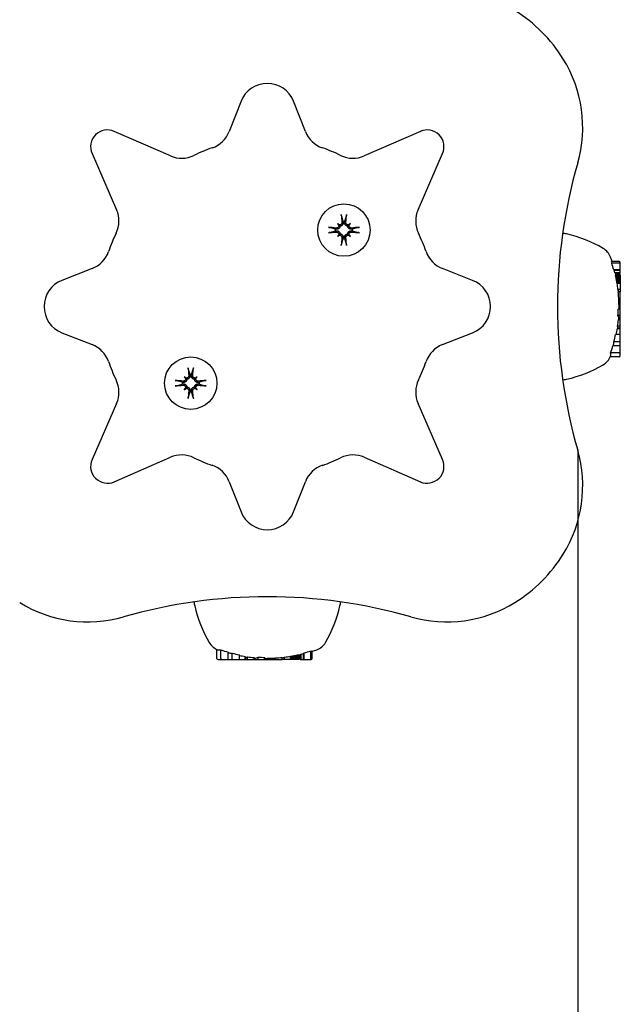
# Model space of a CAD drawing. Extents: x 42241 to 48373, y -11803 to -5681.
# Drawn here: x 46829 to 46936, y -9605 to -9431 of the extents above; entities that cross this region are included whole.
import ezdxf

# ---------------------------------------------------------------- set-up
doc = ezdxf.new("R2010")
doc.units = 0
doc.header["$LTSCALE"] = 30
doc.header["$MEASUREMENT"] = 0
doc.layers.get('0').update_dxf_attribs({"linetype": 'CONTINUOUS'})
doc.layers.add('KÓTY', color=150, linetype='CONTINUOUS')

# ---------------------------------------------------------------- blocks, each defined once
blk = doc.blocks.new('A$C67D94930')
for p, q in [((2357.99, 99.09), (2355.9, 93.73)), ((2369.4, 93.73), (2367.31, 99.09)), ((2345.45, 89.4), (2335.49, 93.76)), ((2389.81, 93.76), (2379.85, 89.4)), ((2331.54, 89.81), (2335.9, 79.85)), ((2389.4, 79.85), (2393.76, 89.81)), ((2375.8, 78.74), (2376.08, 77.77)), ((2376.4, 77.77), (2376.69, 78.74)), ((2375.09, 77.4), (2375.29, 77.2)), ((2375.29, 77.2), (2375.57, 76.92)), ((2376.08, 77.77), (2376.11, 77.62)), ((2376.38, 77.62), (2376.4, 77.77)), ((2377.2, 77.2), (2376.92, 76.92)), ((2377.4, 77.4), (2377.2, 77.2)), ((2374.71, 76.4), (2373.74, 76.69)), ((2373.74, 75.8), (2374.71, 76.08)), ((2374.87, 76.38), (2374.71, 76.4)), ((2374.71, 76.08), (2374.87, 76.11)), ((2375.09, 75.09), (2375.29, 75.29)), ((2375.29, 75.29), (2375.57, 75.57)), ((2377.2, 75.29), (2376.92, 75.57)), ((2377.4, 75.09), (2377.2, 75.29)), ((2377.77, 76.4), (2377.62, 76.38)), ((2377.62, 76.11), (2377.77, 76.08)), ((2378.74, 76.69), (2377.77, 76.4)), ((2377.77, 76.08), (2378.74, 75.8)), ((2376.08, 74.71), (2375.8, 73.74)), ((2376.11, 74.87), (2376.08, 74.71)), ((2376.4, 74.71), (2376.38, 74.87)), ((2376.69, 73.74), (2376.4, 74.71)), ((2425.1, 70.64), (2423.77, 70.64)), ((2425.1, 70.37), (2423.79, 70.37)), ((2425.3, 70.16), (2425.3, 70.43)), ((2425.3, 69.2), (2425.3, 70.16)), ((2331.57, 69.4), (2326.21, 67.31)), ((2399.09, 67.31), (2393.73, 69.4)), ((2425.3, 69.2), (2424.14, 69.2)), ((2425.3, 69.05), (2424.24, 69.05)), ((2425.3, 68.66), (2424.34, 68.66)), ((2425.3, 68.5), (2424.43, 68.5)), ((2425.3, 68.31), (2424.46, 68.31)), ((2425.3, 68.29), (2424.46, 68.29)), ((2425.3, 68.22), (2424.47, 68.22)), ((2425.3, 69.05), (2425.3, 69.2)), ((2425.3, 68.66), (2425.3, 69.05)), ((2425.3, 68.5), (2425.3, 68.66)), ((2425.3, 68.31), (2425.3, 68.29)), ((2425.3, 68.29), (2425.3, 68.22)), ((2425.3, 68.22), (2425.3, 68.1)), ((2425.3, 68.1), (2424.48, 68.1)), ((2425.3, 67.95), (2424.51, 67.95)), ((2425.3, 67.76), (2424.55, 67.76)), ((2425.3, 67.53), (2424.59, 67.53)), ((2425.3, 67.37), (2424.62, 67.37)), ((2425.3, 67.23), (2424.65, 67.23)), ((2425.3, 67.08), (2424.68, 67.08)), ((2425.3, 66.95), (2424.71, 66.95)), ((2425.3, 66.82), (2424.74, 66.82)), ((2425.3, 66.76), (2424.74, 66.76)), ((2425.3, 68.1), (2425.3, 67.95)), ((2425.3, 67.95), (2425.3, 67.76)), ((2425.3, 67.76), (2425.3, 67.53)), ((2425.3, 67.53), (2425.3, 67.37)), ((2425.3, 67.37), (2425.3, 67.23)), ((2425.3, 67.23), (2425.3, 67.08)), ((2425.3, 67.08), (2425.3, 66.95)), ((2425.3, 66.95), (2425.3, 66.82)), ((2425.3, 66.82), (2425.3, 66.76)), ((2425.3, 66.76), (2425.3, 65.71)), ((2425.3, 65.71), (2424.89, 65.71)), ((2425.3, 65.28), (2424.94, 65.28)), ((2425.3, 65.71), (2425.3, 65.28)), ((2425.3, 64.13), (2425.3, 65.28)), ((2425.3, 64.13), (2425.03, 64.13)), ((2425.3, 64.07), (2425.05, 64.07)), ((2425.3, 63.98), (2425.05, 63.98)), ((2425.3, 63.88), (2425.05, 63.88)), ((2425.3, 63.77), (2425.05, 63.77)), ((2425.3, 63.66), (2425.05, 63.66)), ((2425.3, 63.53), (2425.05, 63.53)), ((2425.3, 63.39), (2425.06, 63.39)), ((2425.3, 63.03), (2425.07, 63.03)), ((2425.3, 64.07), (2425.3, 64.13)), ((2425.3, 63.98), (2425.3, 64.07)), ((2425.3, 63.88), (2425.3, 63.98)), ((2425.3, 63.77), (2425.3, 63.88)), ((2425.3, 63.66), (2425.3, 63.77)), ((2425.3, 63.53), (2425.3, 63.66)), ((2425.3, 63.39), (2425.3, 63.53)), ((2425.3, 63.03), (2425.3, 63.39)), ((2425.3, 62.71), (2425.3, 63.03)), ((2425.3, 62.21), (2424.92, 62.21)), ((2425.3, 62.71), (2425.09, 62.71)), ((2425.3, 62.43), (2425.1, 62.43)), ((2425.3, 62.26), (2425.12, 62.26)), ((2425.3, 62.43), (2425.3, 62.71)), ((2425.3, 62.26), (2425.3, 62.43)), ((2425.3, 62.21), (2425.3, 62.26)), ((2425.3, 61.05), (2425.3, 62.21)), ((2425.3, 61.05), (2424.88, 61.05)), ((2425.3, 60.32), (2424.97, 60.32)), ((2425.3, 60.32), (2425.3, 61.05)), ((2425.3, 59.16), (2425.3, 60.32)), ((2326.21, 57.99), (2331.57, 55.9)), ((2393.73, 55.9), (2399.09, 57.99)), ((2425.3, 57.71), (2424.48, 57.71)), ((2425.3, 58.71), (2424.76, 58.71)), ((2425.3, 59.16), (2424.83, 59.16)), ((2425.3, 58.79), (2424.85, 58.79)), ((2425.3, 58.75), (2424.85, 58.75)), ((2425.3, 58.84), (2424.86, 58.84)), ((2425.3, 58.82), (2424.86, 58.82)), ((2425.3, 58.84), (2425.3, 59.16)), ((2425.3, 58.82), (2425.3, 58.84)), ((2425.3, 58.79), (2425.3, 58.82)), ((2425.3, 58.75), (2425.3, 58.79)), ((2425.3, 58.71), (2425.3, 58.75)), ((2425.3, 57.71), (2425.3, 58.71)), ((2425.3, 56.41), (2425.3, 57.71)), ((2425.3, 56.41), (2424.18, 56.41)), ((2425.3, 55.7), (2425.3, 56.41)), ((2425.1, 54.43), (2423.58, 54.43)), ((2425.3, 55.7), (2423.99, 55.7)), ((2425.3, 54.63), (2425.3, 55.7)), ((2425.3, 53.91), (2425.3, 54.63)), ((2425.1, 53.71), (2423.51, 53.71)), ((2348.61, 51.56), (2348.9, 50.59)), ((2349.22, 50.59), (2349.5, 51.56)), ((2347.53, 49.22), (2346.56, 49.5)), ((2347.68, 49.19), (2347.53, 49.22)), ((2347.9, 50.21), (2348.1, 50.01)), ((2348.1, 50.01), (2348.38, 49.73)), ((2348.9, 50.59), (2348.92, 50.43)), ((2349.19, 50.43), (2349.22, 50.59)), ((2350.01, 50.01), (2349.73, 49.73)), ((2350.21, 50.21), (2350.01, 50.01)), ((2350.59, 49.22), (2350.43, 49.19)), ((2351.56, 49.5), (2350.59, 49.22)), ((2346.56, 48.61), (2347.53, 48.9)), ((2347.53, 48.9), (2347.68, 48.92)), ((2347.9, 47.9), (2348.1, 48.1)), ((2348.1, 48.1), (2348.38, 48.38)), ((2348.9, 47.53), (2348.61, 46.56)), ((2348.92, 47.68), (2348.9, 47.53)), ((2349.22, 47.53), (2349.19, 47.68)), ((2349.5, 46.56), (2349.22, 47.53)), ((2350.01, 48.1), (2349.73, 48.38)), ((2350.21, 47.9), (2350.01, 48.1)), ((2350.43, 48.92), (2350.59, 48.9)), ((2350.59, 48.9), (2351.56, 48.61)), ((2335.9, 45.45), (2331.54, 35.49)), ((2393.76, 35.49), (2389.4, 45.45)), ((2335.49, 31.54), (2345.45, 35.9)), ((2379.85, 35.9), (2389.81, 31.54)), ((2355.9, 31.57), (2357.99, 26.21)), ((2367.31, 26.21), (2369.4, 31.57)), ((2353.71, 0.2), (2353.71, 1.79)), ((2354.43, 0.2), (2354.43, 1.72)), ((2355.7, 0), (2355.7, 1.31)), ((2356.41, 0), (2356.41, 1.12)), ((2357.71, 0), (2357.71, 0.82)), ((2358.71, 0), (2358.71, 0.54)), ((2358.75, 0), (2358.75, 0.45)), ((2358.79, 0), (2358.79, 0.45)), ((2358.82, 0), (2358.82, 0.44)), ((2358.84, 0), (2358.84, 0.44)), ((2359.16, 0), (2359.16, 0.47)), ((2360.32, 0), (2360.32, 0.33)), ((2361.05, 0), (2361.05, 0.42)), ((2362.21, 0), (2362.21, 0.38)), ((2362.26, 0), (2362.26, 0.18)), ((2362.43, 0), (2362.43, 0.2)), ((2362.71, 0), (2362.71, 0.21)), ((2363.03, 0), (2363.03, 0.23)), ((2363.39, 0), (2363.39, 0.24)), ((2363.53, 0), (2363.53, 0.25)), ((2363.66, 0), (2363.66, 0.25)), ((2363.77, 0), (2363.77, 0.25)), ((2363.88, 0), (2363.88, 0.25)), ((2363.98, 0), (2363.98, 0.25)), ((2364.07, 0), (2364.07, 0.25)), ((2364.13, 0), (2364.13, 0.27)), ((2365.28, 0), (2365.28, 0.36)), ((2365.71, 0), (2365.71, 0.41)), ((2366.76, 0), (2366.76, 0.56)), ((2366.82, 0), (2366.82, 0.56)), ((2366.95, 0), (2366.95, 0.59)), ((2367.08, 0), (2367.08, 0.62)), ((2367.23, 0), (2367.23, 0.65)), ((2367.37, 0), (2367.37, 0.68)), ((2367.53, 0), (2367.53, 0.71)), ((2367.76, 0), (2367.76, 0.75)), ((2367.95, 0), (2367.95, 0.79)), ((2368.1, 0), (2368.1, 0.82)), ((2368.22, 0), (2368.22, 0.83)), ((2368.29, 0), (2368.29, 0.84)), ((2368.31, 0), (2368.31, 0.84)), ((2368.5, 0), (2368.5, 0.87)), ((2368.66, 0), (2368.66, 0.96)), ((2369.05, 0), (2369.05, 1.06)), ((2369.2, 0), (2369.2, 1.16)), ((2370.37, 0.2), (2370.37, 1.51)), ((2370.64, 0.2), (2370.64, 1.53)), ((2353.91, 0), (2354.63, 0)), ((2354.63, 0), (2355.7, 0)), ((2355.7, 0), (2356.41, 0)), ((2356.41, 0), (2357.71, 0)), ((2357.71, 0), (2358.71, 0)), ((2358.71, 0), (2358.75, 0)), ((2358.75, 0), (2358.79, 0)), ((2358.79, 0), (2358.82, 0)), ((2358.82, 0), (2358.84, 0)), ((2358.84, 0), (2359.16, 0)), ((2359.16, 0), (2360.32, 0)), ((2360.32, 0), (2361.05, 0)), ((2361.05, 0), (2362.21, 0)), ((2362.21, 0), (2362.26, 0)), ((2362.26, 0), (2362.43, 0)), ((2362.43, 0), (2362.71, 0)), ((2362.71, 0), (2363.03, 0)), ((2363.03, 0), (2363.39, 0)), ((2363.39, 0), (2363.53, 0)), ((2363.53, 0), (2363.66, 0)), ((2363.66, 0), (2363.77, 0)), ((2363.77, 0), (2363.88, 0)), ((2363.88, 0), (2363.98, 0)), ((2363.98, 0), (2364.07, 0)), ((2364.07, 0), (2364.13, 0)), ((2364.13, 0), (2365.28, 0)), ((2365.71, 0), (2365.28, 0)), ((2366.76, 0), (2365.71, 0)), ((2366.82, 0), (2366.76, 0)), ((2366.95, 0), (2366.82, 0)), ((2367.08, 0), (2366.95, 0)), ((2367.23, 0), (2367.08, 0)), ((2367.37, 0), (2367.23, 0)), ((2367.53, 0), (2367.37, 0)), ((2367.76, 0), (2367.53, 0)), ((2367.95, 0), (2367.76, 0)), ((2368.1, 0), (2367.95, 0)), ((2368.22, 0), (2368.1, 0)), ((2368.29, 0), (2368.22, 0)), ((2368.31, 0), (2368.29, 0)), ((2368.5, 0), (2368.66, 0)), ((2368.66, 0), (2369.05, 0)), ((2369.05, 0), (2369.2, 0)), ((2369.2, 0), (2370.16, 0)), ((2370.16, 0), (2370.43, 0))]:
    blk.add_line(p, q)
at = {"flags": 128}
for points in [[(2375.8, 78.74), (2375.8, 78.75), (2375.8, 78.76), (2375.8, 78.76), (2375.79, 78.77), (2375.79, 78.78), (2375.79, 78.79), (2375.79, 78.79), (2375.79, 78.8), (2375.79, 78.81), (2375.78, 78.82), (2375.78, 78.83), (2375.78, 78.85), (2375.78, 78.86), (2375.78, 78.87), (2375.78, 78.88), (2375.78, 78.89), (2375.77, 78.9), (2375.77, 78.92), (2375.77, 78.93), (2375.77, 78.94), (2375.77, 78.95), (2375.77, 78.96), (2375.77, 78.97), (2375.77, 78.99)], [(2376.72, 78.99), (2376.72, 78.97), (2376.72, 78.96), (2376.72, 78.95), (2376.72, 78.94), (2376.71, 78.93), (2376.71, 78.92), (2376.71, 78.9), (2376.71, 78.89), (2376.71, 78.88), (2376.71, 78.87), (2376.71, 78.86), (2376.7, 78.85), (2376.7, 78.83), (2376.7, 78.82), (2376.7, 78.81), (2376.7, 78.8), (2376.7, 78.79), (2376.69, 78.79), (2376.69, 78.78), (2376.69, 78.77), (2376.69, 78.76), (2376.69, 78.76), (2376.69, 78.75), (2376.69, 78.74)], [(2375.57, 76.92), (2375.56, 76.88), (2375.55, 76.83), (2375.54, 76.79), (2375.53, 76.75), (2375.51, 76.71), (2375.49, 76.67), (2375.47, 76.64), (2375.44, 76.6), (2375.41, 76.57), (2375.38, 76.54), (2375.35, 76.51), (2375.32, 76.49), (2375.28, 76.46), (2375.25, 76.44), (2375.21, 76.43), (2375.18, 76.41), (2375.14, 76.4), (2375.1, 76.39), (2375.06, 76.38), (2375.02, 76.38), (2374.98, 76.37), (2374.94, 76.37), (2374.9, 76.38), (2374.87, 76.38)], [(2375.33, 77.07), (2375.33, 77.04), (2375.33, 77.01), (2375.33, 76.98), (2375.33, 76.95), (2375.32, 76.92), (2375.32, 76.89), (2375.31, 76.86), (2375.29, 76.83), (2375.28, 76.8), (2375.26, 76.78), (2375.24, 76.75), (2375.22, 76.73), (2375.2, 76.71), (2375.18, 76.69), (2375.16, 76.67), (2375.13, 76.65), (2375.1, 76.64), (2375.07, 76.62), (2375.04, 76.61), (2375.01, 76.61), (2374.98, 76.6), (2374.95, 76.6), (2374.92, 76.6), (2374.89, 76.6)], [(2375.89, 77.6), (2375.89, 77.57), (2375.89, 77.54), (2375.88, 77.5), (2375.88, 77.47), (2375.87, 77.44), (2375.86, 77.41), (2375.85, 77.38), (2375.83, 77.36), (2375.82, 77.33), (2375.8, 77.31), (2375.78, 77.28), (2375.76, 77.26), (2375.74, 77.24), (2375.71, 77.22), (2375.68, 77.21), (2375.65, 77.19), (2375.63, 77.18), (2375.6, 77.17), (2375.57, 77.16), (2375.54, 77.16), (2375.51, 77.15), (2375.48, 77.15), (2375.44, 77.16), (2375.41, 77.16)], [(2376.11, 77.62), (2376.11, 77.58), (2376.11, 77.54), (2376.11, 77.51), (2376.11, 77.47), (2376.1, 77.43), (2376.1, 77.39), (2376.09, 77.35), (2376.07, 77.31), (2376.06, 77.27), (2376.04, 77.24), (2376.02, 77.2), (2376, 77.17), (2375.98, 77.14), (2375.95, 77.1), (2375.92, 77.07), (2375.88, 77.04), (2375.85, 77.02), (2375.81, 77), (2375.78, 76.98), (2375.74, 76.96), (2375.7, 76.94), (2375.65, 76.93), (2375.61, 76.92), (2375.57, 76.92)], [(2376.92, 76.92), (2376.88, 76.92), (2376.83, 76.93), (2376.79, 76.94), (2376.75, 76.96), (2376.71, 76.98), (2376.67, 77), (2376.64, 77.02), (2376.6, 77.04), (2376.57, 77.07), (2376.54, 77.1), (2376.51, 77.14), (2376.49, 77.17), (2376.46, 77.2), (2376.44, 77.24), (2376.43, 77.27), (2376.41, 77.31), (2376.4, 77.35), (2376.39, 77.39), (2376.38, 77.43), (2376.38, 77.47), (2376.37, 77.51), (2376.37, 77.54), (2376.38, 77.58), (2376.38, 77.62)], [(2377.07, 77.16), (2377.04, 77.16), (2377.01, 77.15), (2376.98, 77.15), (2376.95, 77.16), (2376.92, 77.16), (2376.89, 77.17), (2376.86, 77.18), (2376.83, 77.19), (2376.8, 77.21), (2376.78, 77.22), (2376.75, 77.24), (2376.73, 77.26), (2376.71, 77.28), (2376.69, 77.31), (2376.67, 77.33), (2376.65, 77.36), (2376.64, 77.39), (2376.62, 77.41), (2376.61, 77.44), (2376.61, 77.47), (2376.6, 77.51), (2376.6, 77.54), (2376.6, 77.57), (2376.6, 77.6)], [(2377.62, 76.38), (2377.58, 76.38), (2377.54, 76.37), (2377.51, 76.37), (2377.47, 76.38), (2377.43, 76.38), (2377.39, 76.39), (2377.35, 76.4), (2377.31, 76.41), (2377.27, 76.43), (2377.24, 76.44), (2377.2, 76.46), (2377.17, 76.49), (2377.14, 76.51), (2377.1, 76.54), (2377.07, 76.57), (2377.04, 76.6), (2377.02, 76.64), (2377, 76.67), (2376.98, 76.71), (2376.96, 76.75), (2376.94, 76.79), (2376.93, 76.83), (2376.92, 76.88), (2376.92, 76.92)], [(2377.6, 76.6), (2377.57, 76.6), (2377.54, 76.6), (2377.5, 76.6), (2377.47, 76.61), (2377.44, 76.61), (2377.41, 76.62), (2377.38, 76.64), (2377.36, 76.65), (2377.33, 76.67), (2377.31, 76.69), (2377.28, 76.71), (2377.26, 76.73), (2377.24, 76.75), (2377.22, 76.78), (2377.21, 76.8), (2377.19, 76.83), (2377.18, 76.86), (2377.17, 76.89), (2377.16, 76.92), (2377.16, 76.95), (2377.15, 76.98), (2377.15, 77.01), (2377.16, 77.04), (2377.16, 77.07)], [(2373.5, 76.72), (2373.51, 76.72), (2373.52, 76.72), (2373.54, 76.72), (2373.55, 76.72), (2373.56, 76.71), (2373.57, 76.71), (2373.58, 76.71), (2373.6, 76.71), (2373.61, 76.71), (2373.62, 76.71), (2373.63, 76.71), (2373.64, 76.7), (2373.65, 76.7), (2373.66, 76.7), (2373.67, 76.7), (2373.68, 76.7), (2373.69, 76.7), (2373.7, 76.69), (2373.71, 76.69), (2373.72, 76.69), (2373.72, 76.69), (2373.73, 76.69), (2373.74, 76.69), (2373.74, 76.69)], [(2373.74, 75.8), (2373.74, 75.8), (2373.73, 75.8), (2373.72, 75.8), (2373.72, 75.79), (2373.71, 75.79), (2373.7, 75.79), (2373.69, 75.79), (2373.68, 75.79), (2373.67, 75.79), (2373.66, 75.78), (2373.65, 75.78), (2373.64, 75.78), (2373.63, 75.78), (2373.62, 75.78), (2373.61, 75.78), (2373.6, 75.78), (2373.58, 75.77), (2373.57, 75.77), (2373.56, 75.77), (2373.55, 75.77), (2373.54, 75.77), (2373.52, 75.77), (2373.51, 75.77), (2373.5, 75.77)], [(2374.87, 76.11), (2374.9, 76.11), (2374.94, 76.11), (2374.98, 76.11), (2375.02, 76.11), (2375.06, 76.1), (2375.1, 76.1), (2375.14, 76.09), (2375.18, 76.07), (2375.21, 76.06), (2375.25, 76.04), (2375.28, 76.02), (2375.32, 76), (2375.35, 75.98), (2375.38, 75.95), (2375.41, 75.92), (2375.44, 75.88), (2375.47, 75.85), (2375.49, 75.81), (2375.51, 75.78), (2375.53, 75.74), (2375.54, 75.7), (2375.55, 75.65), (2375.56, 75.61), (2375.57, 75.57)], [(2374.89, 75.89), (2374.92, 75.89), (2374.95, 75.89), (2374.98, 75.88), (2375.01, 75.88), (2375.04, 75.87), (2375.07, 75.86), (2375.1, 75.85), (2375.13, 75.83), (2375.16, 75.82), (2375.18, 75.8), (2375.2, 75.78), (2375.22, 75.76), (2375.24, 75.74), (2375.26, 75.71), (2375.28, 75.68), (2375.29, 75.65), (2375.31, 75.63), (2375.32, 75.6), (2375.32, 75.57), (2375.33, 75.54), (2375.33, 75.51), (2375.33, 75.48), (2375.33, 75.44), (2375.33, 75.41)], [(2375.41, 75.33), (2375.44, 75.33), (2375.47, 75.33), (2375.5, 75.33), (2375.53, 75.33), (2375.57, 75.32), (2375.6, 75.32), (2375.63, 75.31), (2375.66, 75.29), (2375.68, 75.28), (2375.71, 75.26), (2375.74, 75.24), (2375.76, 75.22), (2375.78, 75.2), (2375.8, 75.18), (2375.82, 75.16), (2375.83, 75.13), (2375.85, 75.1), (2375.86, 75.07), (2375.87, 75.04), (2375.88, 75.01), (2375.88, 74.98), (2375.89, 74.95), (2375.89, 74.92), (2375.89, 74.89)], [(2375.57, 75.57), (2375.61, 75.56), (2375.65, 75.55), (2375.7, 75.54), (2375.74, 75.53), (2375.78, 75.51), (2375.81, 75.49), (2375.85, 75.47), (2375.88, 75.44), (2375.92, 75.41), (2375.95, 75.38), (2375.98, 75.35), (2376, 75.32), (2376.02, 75.28), (2376.04, 75.25), (2376.06, 75.21), (2376.07, 75.18), (2376.09, 75.14), (2376.1, 75.1), (2376.1, 75.06), (2376.11, 75.02), (2376.11, 74.98), (2376.11, 74.94), (2376.11, 74.9), (2376.11, 74.87)], [(2376.38, 74.87), (2376.38, 74.9), (2376.37, 74.94), (2376.37, 74.98), (2376.38, 75.02), (2376.38, 75.06), (2376.39, 75.1), (2376.4, 75.14), (2376.41, 75.18), (2376.43, 75.21), (2376.44, 75.25), (2376.46, 75.28), (2376.49, 75.32), (2376.51, 75.35), (2376.54, 75.38), (2376.57, 75.41), (2376.6, 75.44), (2376.64, 75.47), (2376.67, 75.49), (2376.71, 75.51), (2376.75, 75.53), (2376.79, 75.54), (2376.83, 75.55), (2376.88, 75.56), (2376.92, 75.57)], [(2376.6, 74.89), (2376.6, 74.92), (2376.6, 74.95), (2376.6, 74.98), (2376.61, 75.01), (2376.61, 75.04), (2376.62, 75.07), (2376.64, 75.1), (2376.65, 75.13), (2376.67, 75.16), (2376.69, 75.18), (2376.71, 75.2), (2376.73, 75.22), (2376.75, 75.24), (2376.78, 75.26), (2376.8, 75.28), (2376.83, 75.29), (2376.86, 75.31), (2376.89, 75.32), (2376.92, 75.32), (2376.95, 75.33), (2376.98, 75.33), (2377.01, 75.33), (2377.04, 75.33), (2377.07, 75.33)], [(2376.92, 75.57), (2376.92, 75.61), (2376.93, 75.65), (2376.94, 75.7), (2376.96, 75.74), (2376.98, 75.78), (2377, 75.81), (2377.02, 75.85), (2377.04, 75.88), (2377.07, 75.92), (2377.1, 75.95), (2377.14, 75.98), (2377.17, 76), (2377.2, 76.02), (2377.24, 76.04), (2377.27, 76.06), (2377.31, 76.07), (2377.35, 76.09), (2377.39, 76.1), (2377.43, 76.1), (2377.47, 76.11), (2377.51, 76.11), (2377.54, 76.11), (2377.58, 76.11), (2377.62, 76.11)], [(2377.16, 75.41), (2377.16, 75.44), (2377.15, 75.47), (2377.15, 75.5), (2377.16, 75.53), (2377.16, 75.57), (2377.17, 75.6), (2377.18, 75.63), (2377.19, 75.66), (2377.21, 75.68), (2377.22, 75.71), (2377.24, 75.74), (2377.26, 75.76), (2377.28, 75.78), (2377.31, 75.8), (2377.33, 75.82), (2377.36, 75.83), (2377.39, 75.85), (2377.41, 75.86), (2377.44, 75.87), (2377.47, 75.88), (2377.51, 75.88), (2377.54, 75.89), (2377.57, 75.89), (2377.6, 75.89)], [(2378.74, 76.69), (2378.75, 76.69), (2378.76, 76.69), (2378.76, 76.69), (2378.77, 76.69), (2378.78, 76.69), (2378.79, 76.69), (2378.79, 76.7), (2378.8, 76.7), (2378.81, 76.7), (2378.82, 76.7), (2378.84, 76.7), (2378.85, 76.7), (2378.86, 76.71), (2378.87, 76.71), (2378.88, 76.71), (2378.89, 76.71), (2378.9, 76.71), (2378.92, 76.71), (2378.93, 76.71), (2378.94, 76.72), (2378.95, 76.72), (2378.96, 76.72), (2378.97, 76.72), (2378.99, 76.72)], [(2378.99, 75.77), (2378.97, 75.77), (2378.96, 75.77), (2378.95, 75.77), (2378.94, 75.77), (2378.93, 75.77), (2378.92, 75.77), (2378.9, 75.77), (2378.89, 75.78), (2378.88, 75.78), (2378.87, 75.78), (2378.86, 75.78), (2378.85, 75.78), (2378.84, 75.78), (2378.82, 75.78), (2378.81, 75.79), (2378.8, 75.79), (2378.79, 75.79), (2378.79, 75.79), (2378.78, 75.79), (2378.77, 75.79), (2378.76, 75.8), (2378.76, 75.8), (2378.75, 75.8), (2378.74, 75.8)], [(2375.77, 73.5), (2375.77, 73.51), (2375.77, 73.52), (2375.77, 73.54), (2375.77, 73.55), (2375.77, 73.56), (2375.77, 73.57), (2375.77, 73.58), (2375.78, 73.6), (2375.78, 73.61), (2375.78, 73.62), (2375.78, 73.63), (2375.78, 73.64), (2375.78, 73.65), (2375.78, 73.66), (2375.79, 73.67), (2375.79, 73.68), (2375.79, 73.69), (2375.79, 73.7), (2375.79, 73.71), (2375.79, 73.72), (2375.8, 73.72), (2375.8, 73.73), (2375.8, 73.74), (2375.8, 73.74)], [(2376.69, 73.74), (2376.69, 73.74), (2376.69, 73.73), (2376.69, 73.72), (2376.69, 73.72), (2376.69, 73.71), (2376.69, 73.7), (2376.7, 73.69), (2376.7, 73.68), (2376.7, 73.67), (2376.7, 73.66), (2376.7, 73.65), (2376.7, 73.64), (2376.71, 73.63), (2376.71, 73.62), (2376.71, 73.61), (2376.71, 73.6), (2376.71, 73.58), (2376.71, 73.57), (2376.71, 73.56), (2376.72, 73.55), (2376.72, 73.54), (2376.72, 73.52), (2376.72, 73.51), (2376.72, 73.5)], [(2423.55, 53.82), (2423.55, 53.82), (2423.55, 53.83), (2423.55, 53.83), (2423.56, 53.83), (2423.56, 53.83), (2423.56, 53.83), (2423.56, 53.84), (2423.56, 53.84), (2423.56, 53.84), (2423.56, 53.84), (2423.56, 53.85), (2423.56, 53.85), (2423.56, 53.85), (2423.56, 53.85), (2423.56, 53.85), (2423.57, 53.86), (2423.57, 53.86), (2423.57, 53.86), (2423.57, 53.86), (2423.57, 53.87), (2423.57, 53.87), (2423.57, 53.87), (2423.57, 53.87), (2423.57, 53.87)], [(2348.61, 51.56), (2348.61, 51.56), (2348.61, 51.57), (2348.61, 51.58), (2348.61, 51.58), (2348.61, 51.59), (2348.61, 51.6), (2348.6, 51.61), (2348.6, 51.62), (2348.6, 51.63), (2348.6, 51.64), (2348.6, 51.65), (2348.6, 51.66), (2348.59, 51.67), (2348.59, 51.68), (2348.59, 51.69), (2348.59, 51.7), (2348.59, 51.72), (2348.59, 51.73), (2348.59, 51.74), (2348.58, 51.75), (2348.58, 51.76), (2348.58, 51.78), (2348.58, 51.79), (2348.58, 51.8)], [(2349.53, 51.8), (2349.53, 51.79), (2349.53, 51.78), (2349.53, 51.76), (2349.53, 51.75), (2349.53, 51.74), (2349.53, 51.73), (2349.53, 51.72), (2349.52, 51.7), (2349.52, 51.69), (2349.52, 51.68), (2349.52, 51.67), (2349.52, 51.66), (2349.52, 51.65), (2349.52, 51.64), (2349.51, 51.63), (2349.51, 51.62), (2349.51, 51.61), (2349.51, 51.6), (2349.51, 51.59), (2349.51, 51.58), (2349.5, 51.58), (2349.5, 51.57), (2349.5, 51.56), (2349.5, 51.56)], [(2346.31, 49.53), (2346.33, 49.53), (2346.34, 49.53), (2346.35, 49.53), (2346.36, 49.53), (2346.37, 49.53), (2346.38, 49.53), (2346.4, 49.53), (2346.41, 49.52), (2346.42, 49.52), (2346.43, 49.52), (2346.44, 49.52), (2346.45, 49.52), (2346.47, 49.52), (2346.48, 49.52), (2346.49, 49.51), (2346.5, 49.51), (2346.51, 49.51), (2346.51, 49.51), (2346.52, 49.51), (2346.53, 49.51), (2346.54, 49.5), (2346.54, 49.5), (2346.55, 49.5), (2346.56, 49.5)], [(2348.38, 49.73), (2348.38, 49.69), (2348.37, 49.65), (2348.36, 49.6), (2348.34, 49.56), (2348.32, 49.52), (2348.3, 49.49), (2348.28, 49.45), (2348.26, 49.42), (2348.23, 49.38), (2348.2, 49.35), (2348.16, 49.32), (2348.13, 49.3), (2348.1, 49.28), (2348.06, 49.26), (2348.03, 49.24), (2347.99, 49.23), (2347.95, 49.21), (2347.91, 49.2), (2347.87, 49.2), (2347.83, 49.19), (2347.79, 49.19), (2347.76, 49.19), (2347.72, 49.19), (2347.68, 49.19)], [(2348.14, 49.89), (2348.14, 49.86), (2348.15, 49.83), (2348.15, 49.8), (2348.14, 49.77), (2348.14, 49.73), (2348.13, 49.7), (2348.12, 49.67), (2348.11, 49.64), (2348.09, 49.62), (2348.08, 49.59), (2348.06, 49.56), (2348.04, 49.54), (2348.02, 49.52), (2347.99, 49.5), (2347.97, 49.48), (2347.94, 49.47), (2347.91, 49.45), (2347.89, 49.44), (2347.86, 49.43), (2347.83, 49.42), (2347.79, 49.42), (2347.76, 49.41), (2347.73, 49.41), (2347.7, 49.41)], [(2348.7, 50.41), (2348.7, 50.38), (2348.7, 50.35), (2348.7, 50.32), (2348.69, 50.29), (2348.69, 50.26), (2348.68, 50.23), (2348.66, 50.2), (2348.65, 50.17), (2348.63, 50.14), (2348.61, 50.12), (2348.59, 50.1), (2348.57, 50.08), (2348.55, 50.06), (2348.52, 50.04), (2348.5, 50.02), (2348.47, 50.01), (2348.44, 49.99), (2348.41, 49.98), (2348.38, 49.98), (2348.35, 49.97), (2348.32, 49.97), (2348.29, 49.97), (2348.26, 49.97), (2348.23, 49.97)], [(2348.92, 50.43), (2348.92, 50.4), (2348.93, 50.36), (2348.93, 50.32), (2348.92, 50.28), (2348.92, 50.24), (2348.91, 50.2), (2348.9, 50.16), (2348.89, 50.12), (2348.87, 50.09), (2348.86, 50.05), (2348.84, 50.02), (2348.81, 49.98), (2348.79, 49.95), (2348.76, 49.92), (2348.73, 49.89), (2348.7, 49.86), (2348.66, 49.83), (2348.63, 49.81), (2348.59, 49.79), (2348.55, 49.77), (2348.51, 49.76), (2348.47, 49.75), (2348.42, 49.74), (2348.38, 49.73)], [(2349.73, 49.73), (2349.69, 49.74), (2349.65, 49.75), (2349.6, 49.76), (2349.56, 49.77), (2349.52, 49.79), (2349.49, 49.81), (2349.45, 49.83), (2349.42, 49.86), (2349.38, 49.89), (2349.35, 49.92), (2349.32, 49.95), (2349.3, 49.98), (2349.28, 50.02), (2349.26, 50.05), (2349.24, 50.09), (2349.23, 50.12), (2349.21, 50.16), (2349.2, 50.2), (2349.2, 50.24), (2349.19, 50.28), (2349.19, 50.32), (2349.19, 50.36), (2349.19, 50.4), (2349.19, 50.43)], [(2349.89, 49.97), (2349.86, 49.97), (2349.83, 49.97), (2349.8, 49.97), (2349.77, 49.97), (2349.73, 49.98), (2349.7, 49.98), (2349.67, 49.99), (2349.64, 50.01), (2349.62, 50.02), (2349.59, 50.04), (2349.56, 50.06), (2349.54, 50.08), (2349.52, 50.1), (2349.5, 50.12), (2349.48, 50.14), (2349.47, 50.17), (2349.45, 50.2), (2349.44, 50.23), (2349.43, 50.26), (2349.42, 50.29), (2349.42, 50.32), (2349.41, 50.35), (2349.41, 50.38), (2349.41, 50.41)], [(2350.43, 49.19), (2350.4, 49.19), (2350.36, 49.19), (2350.32, 49.19), (2350.28, 49.19), (2350.24, 49.2), (2350.2, 49.2), (2350.16, 49.21), (2350.12, 49.23), (2350.09, 49.24), (2350.05, 49.26), (2350.02, 49.28), (2349.98, 49.3), (2349.95, 49.32), (2349.92, 49.35), (2349.89, 49.38), (2349.86, 49.42), (2349.83, 49.45), (2349.81, 49.49), (2349.79, 49.52), (2349.77, 49.56), (2349.76, 49.6), (2349.75, 49.65), (2349.74, 49.69), (2349.73, 49.73)], [(2350.41, 49.41), (2350.38, 49.41), (2350.35, 49.41), (2350.32, 49.42), (2350.29, 49.42), (2350.26, 49.43), (2350.23, 49.44), (2350.2, 49.45), (2350.17, 49.47), (2350.14, 49.48), (2350.12, 49.5), (2350.1, 49.52), (2350.08, 49.54), (2350.06, 49.56), (2350.04, 49.59), (2350.02, 49.62), (2350.01, 49.65), (2349.99, 49.67), (2349.98, 49.7), (2349.98, 49.73), (2349.97, 49.76), (2349.97, 49.79), (2349.97, 49.82), (2349.97, 49.86), (2349.97, 49.89)], [(2351.56, 49.5), (2351.56, 49.5), (2351.57, 49.5), (2351.58, 49.5), (2351.58, 49.51), (2351.59, 49.51), (2351.6, 49.51), (2351.61, 49.51), (2351.62, 49.51), (2351.63, 49.51), (2351.64, 49.52), (2351.65, 49.52), (2351.66, 49.52), (2351.67, 49.52), (2351.68, 49.52), (2351.69, 49.52), (2351.7, 49.52), (2351.72, 49.53), (2351.73, 49.53), (2351.74, 49.53), (2351.75, 49.53), (2351.76, 49.53), (2351.78, 49.53), (2351.79, 49.53), (2351.8, 49.53)], [(2346.56, 48.61), (2346.55, 48.61), (2346.54, 48.61), (2346.54, 48.61), (2346.53, 48.61), (2346.52, 48.61), (2346.51, 48.61), (2346.51, 48.6), (2346.5, 48.6), (2346.49, 48.6), (2346.48, 48.6), (2346.47, 48.6), (2346.45, 48.6), (2346.44, 48.59), (2346.43, 48.59), (2346.42, 48.59), (2346.41, 48.59), (2346.4, 48.59), (2346.38, 48.59), (2346.37, 48.59), (2346.36, 48.58), (2346.35, 48.58), (2346.34, 48.58), (2346.33, 48.58), (2346.31, 48.58)], [(2347.68, 48.92), (2347.72, 48.92), (2347.76, 48.93), (2347.79, 48.93), (2347.83, 48.92), (2347.87, 48.92), (2347.91, 48.91), (2347.95, 48.9), (2347.99, 48.89), (2348.03, 48.87), (2348.06, 48.86), (2348.1, 48.84), (2348.13, 48.81), (2348.16, 48.79), (2348.2, 48.76), (2348.23, 48.73), (2348.26, 48.7), (2348.28, 48.66), (2348.3, 48.63), (2348.32, 48.59), (2348.34, 48.55), (2348.36, 48.51), (2348.37, 48.47), (2348.38, 48.42), (2348.38, 48.38)], [(2347.7, 48.7), (2347.73, 48.7), (2347.76, 48.7), (2347.8, 48.7), (2347.83, 48.69), (2347.86, 48.69), (2347.89, 48.68), (2347.92, 48.66), (2347.94, 48.65), (2347.97, 48.63), (2347.99, 48.61), (2348.02, 48.59), (2348.04, 48.57), (2348.06, 48.55), (2348.08, 48.52), (2348.09, 48.5), (2348.11, 48.47), (2348.12, 48.44), (2348.13, 48.41), (2348.14, 48.38), (2348.14, 48.35), (2348.15, 48.32), (2348.15, 48.29), (2348.14, 48.26), (2348.14, 48.23)], [(2348.23, 48.14), (2348.26, 48.14), (2348.29, 48.15), (2348.32, 48.14), (2348.35, 48.14), (2348.38, 48.14), (2348.41, 48.13), (2348.44, 48.12), (2348.47, 48.11), (2348.5, 48.09), (2348.52, 48.08), (2348.55, 48.06), (2348.57, 48.04), (2348.59, 48.02), (2348.61, 47.99), (2348.63, 47.97), (2348.65, 47.94), (2348.66, 47.91), (2348.68, 47.89), (2348.69, 47.86), (2348.69, 47.83), (2348.7, 47.79), (2348.7, 47.76), (2348.7, 47.73), (2348.7, 47.7)], [(2348.38, 48.38), (2348.42, 48.38), (2348.47, 48.37), (2348.51, 48.36), (2348.55, 48.34), (2348.59, 48.32), (2348.63, 48.3), (2348.66, 48.28), (2348.7, 48.26), (2348.73, 48.23), (2348.76, 48.2), (2348.79, 48.16), (2348.81, 48.13), (2348.84, 48.1), (2348.86, 48.06), (2348.87, 48.03), (2348.89, 47.99), (2348.9, 47.95), (2348.91, 47.91), (2348.92, 47.87), (2348.92, 47.83), (2348.93, 47.79), (2348.93, 47.76), (2348.92, 47.72), (2348.92, 47.68)], [(2349.19, 47.68), (2349.19, 47.72), (2349.19, 47.76), (2349.19, 47.79), (2349.19, 47.83), (2349.2, 47.87), (2349.2, 47.91), (2349.21, 47.95), (2349.23, 47.99), (2349.24, 48.03), (2349.26, 48.06), (2349.28, 48.1), (2349.3, 48.13), (2349.32, 48.16), (2349.35, 48.2), (2349.38, 48.23), (2349.42, 48.26), (2349.45, 48.28), (2349.49, 48.3), (2349.52, 48.32), (2349.56, 48.34), (2349.6, 48.36), (2349.65, 48.37), (2349.69, 48.38), (2349.73, 48.38)], [(2349.41, 47.7), (2349.41, 47.73), (2349.41, 47.76), (2349.42, 47.8), (2349.42, 47.83), (2349.43, 47.86), (2349.44, 47.89), (2349.45, 47.92), (2349.47, 47.94), (2349.48, 47.97), (2349.5, 47.99), (2349.52, 48.02), (2349.54, 48.04), (2349.56, 48.06), (2349.59, 48.08), (2349.62, 48.09), (2349.65, 48.11), (2349.67, 48.12), (2349.7, 48.13), (2349.73, 48.14), (2349.76, 48.14), (2349.79, 48.14), (2349.82, 48.15), (2349.86, 48.14), (2349.89, 48.14)], [(2349.73, 48.38), (2349.74, 48.42), (2349.75, 48.47), (2349.76, 48.51), (2349.77, 48.55), (2349.79, 48.59), (2349.81, 48.63), (2349.83, 48.66), (2349.86, 48.7), (2349.89, 48.73), (2349.92, 48.76), (2349.95, 48.79), (2349.98, 48.81), (2350.02, 48.84), (2350.05, 48.86), (2350.09, 48.87), (2350.12, 48.89), (2350.16, 48.9), (2350.2, 48.91), (2350.24, 48.92), (2350.28, 48.92), (2350.32, 48.93), (2350.36, 48.93), (2350.4, 48.92), (2350.43, 48.92)], [(2349.97, 48.23), (2349.97, 48.26), (2349.97, 48.29), (2349.97, 48.32), (2349.97, 48.35), (2349.98, 48.38), (2349.98, 48.41), (2349.99, 48.44), (2350.01, 48.47), (2350.02, 48.5), (2350.04, 48.52), (2350.06, 48.55), (2350.08, 48.57), (2350.1, 48.59), (2350.12, 48.61), (2350.14, 48.63), (2350.17, 48.65), (2350.2, 48.66), (2350.23, 48.68), (2350.26, 48.69), (2350.29, 48.69), (2350.32, 48.7), (2350.35, 48.7), (2350.38, 48.7), (2350.41, 48.7)], [(2351.8, 48.58), (2351.79, 48.58), (2351.78, 48.58), (2351.76, 48.58), (2351.75, 48.58), (2351.74, 48.59), (2351.73, 48.59), (2351.72, 48.59), (2351.7, 48.59), (2351.69, 48.59), (2351.68, 48.59), (2351.67, 48.59), (2351.66, 48.6), (2351.65, 48.6), (2351.64, 48.6), (2351.63, 48.6), (2351.62, 48.6), (2351.61, 48.6), (2351.6, 48.61), (2351.59, 48.61), (2351.58, 48.61), (2351.58, 48.61), (2351.57, 48.61), (2351.56, 48.61), (2351.56, 48.61)], [(2348.58, 46.31), (2348.58, 46.33), (2348.58, 46.34), (2348.58, 46.35), (2348.58, 46.36), (2348.59, 46.37), (2348.59, 46.38), (2348.59, 46.4), (2348.59, 46.41), (2348.59, 46.42), (2348.59, 46.43), (2348.59, 46.44), (2348.6, 46.45), (2348.6, 46.47), (2348.6, 46.48), (2348.6, 46.49), (2348.6, 46.5), (2348.6, 46.51), (2348.61, 46.51), (2348.61, 46.52), (2348.61, 46.53), (2348.61, 46.54), (2348.61, 46.54), (2348.61, 46.55), (2348.61, 46.56)], [(2349.5, 46.56), (2349.5, 46.55), (2349.5, 46.54), (2349.5, 46.54), (2349.51, 46.53), (2349.51, 46.52), (2349.51, 46.51), (2349.51, 46.51), (2349.51, 46.5), (2349.51, 46.49), (2349.52, 46.48), (2349.52, 46.47), (2349.52, 46.45), (2349.52, 46.44), (2349.52, 46.43), (2349.52, 46.42), (2349.52, 46.41), (2349.53, 46.4), (2349.53, 46.38), (2349.53, 46.37), (2349.53, 46.36), (2349.53, 46.35), (2349.53, 46.34), (2349.53, 46.33), (2349.53, 46.31)], [(2353.82, 1.75), (2353.82, 1.75), (2353.83, 1.75), (2353.83, 1.75), (2353.83, 1.74), (2353.83, 1.74), (2353.83, 1.74), (2353.84, 1.74), (2353.84, 1.74), (2353.84, 1.74), (2353.84, 1.74), (2353.85, 1.74), (2353.85, 1.74), (2353.85, 1.74), (2353.85, 1.74), (2353.85, 1.74), (2353.86, 1.73), (2353.86, 1.73), (2353.86, 1.73), (2353.86, 1.73), (2353.87, 1.73), (2353.87, 1.73), (2353.87, 1.73), (2353.87, 1.73), (2353.87, 1.73)]]:
    blk.add_lwpolyline(points, dxfattribs=at)
for centre in [(2376.24, 76.24), (2349.06, 49.06)]:
    blk.add_circle(centre, 4.65)
for centre, radius, start, end in [((2392.65, 92.65), 26.5, 31.7573, 58.2427), ((2395.63, 94.49), 23, 343.9969, 31.7573), ((2362.65, 97.27), 5, 21.3633, 158.6367), ((2334.29, 91.01), 3, 66.3633, 203.6367), ((2351.24, 95.55), 5, 289.1224, 338.6367), ((2374.06, 95.55), 5, 201.3633, 250.8776), ((2391.01, 91.01), 3, 336.3633, 113.6367), ((2347.45, 93.98), 5, 246.3633, 295.8776), ((2362.65, 62.65), 29.83, 109.1224, 115.8776), ((2362.65, 62.65), 29.83, 64.1224, 70.8776), ((2377.85, 93.98), 5, 244.1224, 293.6367), ((2506.65, 62.65), 92.5, 163.9969, 196.0031), ((2331.32, 77.85), 5, 334.1224, 23.6367), ((2393.98, 77.85), 5, 156.3633, 205.8776), ((2376.24, 76.24), 1.54, 83.9644, 96.0356), ((2362.65, 62.65), 29.83, 154.1224, 160.8776), ((2376.24, 76.24), 1.54, 173.9644, 186.0356), ((2376.24, 76.24), 1.54, 353.9644, 6.0356), ((2362.65, 62.65), 29.83, 19.1224, 25.8776), ((2412.45, 60.91), 15, 77.2554, 79.9164), ((2410.67, 53.05), 23.06, 59.794, 77.2554), ((2376.24, 76.24), 1.54, 263.9644, 276.0356), ((2329.75, 74.06), 5, 291.3633, 340.8776), ((2395.55, 74.06), 5, 199.1224, 248.6367), ((2420.76, 70.38), 3, 20.3925, 59.794), ((2399.95, 62.65), 25.2, 18.4824, 20.3925), ((2399.95, 62.65), 25.12, 17.8931, 18.5398), ((2399.95, 62.65), 25.05, 15.1565, 17.9431), ((2399.95, 62.65), 25.12, 13.8461, 14.7691), ((2399.95, 62.65), 25.2, 12.9797, 13.4314), ((2328.03, 62.65), 5, 111.3633, 248.6367), ((2397.27, 62.65), 5, 291.3633, 68.6367), ((2399.95, 62.65), 25.12, 7.0075, 9.4161), ((2399.95, 62.65), 25.12, 3.3803, 6.0165), ((2399.95, 62.65), 25.2, 5.9985, 6.0819), ((2399.95, 62.65), 24.98, 356.3307, 358.9979), ((2399.95, 62.65), 25.12, 352.0203, 354.6801), ((2399.95, 62.65), 25.2, 354.6961, 354.8204), ((2399.95, 62.65), 25.02, 345.5534, 348.6069), ((2399.95, 62.65), 25.12, 348.6552, 350.9682), ((2329.75, 51.24), 5, 19.1224, 68.6367), ((2395.55, 51.24), 5, 111.3633, 160.8776), ((2399.95, 62.65), 25.02, 340.812, 343.8738), ((2362.65, 62.65), 29.83, 199.1224, 205.8776), ((2362.65, 62.65), 29.83, 334.1224, 340.8776), ((2420.76, 54.92), 3, 300.206, 338.5984), ((2410.67, 72.25), 23.06, 282.7446, 300.206), ((2331.32, 47.45), 5, 336.3633, 25.8776), ((2349.06, 49.06), 1.54, 173.9644, 186.0356), ((2349.06, 49.06), 1.54, 83.9644, 96.0356), ((2349.06, 49.06), 1.54, 353.9644, 6.0356), ((2393.98, 47.45), 5, 154.1224, 203.6367), ((2412.45, 64.39), 15, 280.0836, 282.7446), ((2349.06, 49.06), 1.54, 263.9644, 276.0356), ((2395.63, 30.81), 23, 328.2427, 16.0031), ((2334.29, 34.29), 3, 156.3633, 293.6367), ((2347.45, 31.32), 5, 64.1224, 113.6367), ((2362.65, 62.65), 29.83, 244.1224, 250.8776), ((2362.65, 62.65), 29.83, 289.1224, 295.8776), ((2377.85, 31.32), 5, 66.3633, 115.8776), ((2391.01, 34.29), 3, 246.3633, 23.6367), ((2351.24, 29.75), 5, 21.3633, 70.8776), ((2374.06, 29.75), 5, 109.1224, 158.6367), ((2362.65, 28.03), 5, 201.3633, 338.6367), ((2392.65, 32.65), 26.5, 301.7573, 328.2427), ((2362.65, -81.35), 92.5, 73.9969, 106.0031), ((2330.81, 29.67), 23, 238.2427, 286.0031), ((2364.39, 12.85), 15, 190.0836, 192.7446), ((2372.25, 14.63), 23.06, 192.7446, 210.206), ((2353.05, 14.63), 23.06, 329.794, 347.2554), ((2360.91, 12.85), 15, 347.2554, 349.9164), ((2394.49, 29.67), 23, 253.9969, 301.7573), ((2354.92, 4.54), 3, 210.206, 248.5984), ((2370.38, 4.54), 3, 290.3925, 329.794), ((2362.65, 25.35), 25.02, 250.812, 253.8738), ((2362.65, 25.35), 25.02, 255.5534, 258.6069), ((2362.65, 25.35), 25.12, 258.6552, 260.9682), ((2362.65, 25.35), 25.12, 262.0203, 264.6801), ((2362.65, 25.35), 25.2, 264.6961, 264.8204), ((2362.65, 25.35), 24.98, 266.3307, 268.9979), ((2362.65, 25.35), 25.12, 273.3803, 276.0165), ((2362.65, 25.35), 25.2, 275.9985, 276.0819), ((2362.65, 25.35), 25.12, 277.0075, 279.4161), ((2362.65, 25.35), 25.2, 282.9797, 283.4314), ((2362.65, 25.35), 25.12, 283.8461, 284.7691), ((2362.65, 25.35), 25.05, 285.1565, 287.9431), ((2362.65, 25.35), 25.12, 287.8931, 288.5398), ((2362.65, 25.35), 25.2, 288.4824, 290.3925)]:
    blk.add_arc(centre, radius, start, end)
for centre, major_axis, ratio, start_param, end_param in [((2376.85, 76.31), (1.01, -9.43), 0.087156, 4.414969, 4.566032), ((2375.64, 76.31), (1.01, 9.43), 0.087156, 4.858746, 5.009809), ((2373.64, 73.25), (6.28, -5.46), 0.5, 1.718985, 1.767339), ((2379.24, 78.85), (-5.46, 6.28), 0.5, 1.374254, 1.422608), ((2375.45, 77.51), (-0.233, -0.268), 0.988452, 0.238563, 0.609495), ((2374.97, 77.03), (-0.268, -0.233), 0.988452, 2.532098, 2.903029), ((2378.85, 73.25), (6.28, 5.46), 0.5, 1.374254, 1.422608), ((2377.03, 77.51), (-0.233, 0.268), 0.988452, 2.532098, 2.903029), ((2373.25, 78.85), (-5.46, -6.28), 0.5, 1.718985, 1.767339), ((2377.51, 77.03), (-0.268, 0.233), 0.988452, 0.238563, 0.609495), ((2376.18, 75.64), (-9.43, 1.01), 0.087156, 4.858746, 5.009809), ((2376.18, 76.85), (9.43, 1.01), 0.087156, 4.414969, 4.566032), ((2379.24, 73.64), (5.46, 6.28), 0.5, 1.718985, 1.767339), ((2373.64, 79.24), (-6.28, -5.46), 0.5, 1.374254, 1.422608), ((2374.97, 75.45), (0.268, -0.233), 0.988452, 0.238563, 0.609495), ((2375.45, 74.97), (0.233, -0.268), 0.988452, 2.532098, 2.903029), ((2377.03, 74.97), (0.233, 0.268), 0.988452, 0.238563, 0.609495), ((2378.85, 79.24), (-6.28, 5.46), 0.5, 1.718985, 1.767339), ((2377.51, 75.45), (0.268, 0.233), 0.988452, 2.532098, 2.903029), ((2373.25, 73.64), (5.46, -6.28), 0.5, 1.374254, 1.422608), ((2376.31, 75.64), (-9.43, -1.01), 0.087156, 4.414969, 4.566032), ((2376.31, 76.85), (9.43, -1.01), 0.087156, 4.858746, 5.009809), ((2376.85, 76.18), (-1.01, -9.43), 0.087156, 4.858746, 5.009809), ((2375.64, 76.18), (-1.01, 9.43), 0.087156, 4.414969, 4.566032), ((2425.1, 70.43), (0, 0.204), 0.980288, 4.712389, 6.283185), ((2425.1, 70.16), (0, 0.204), 0.980453, 4.712389, 6.283185), ((2399.95, 68.44), (24.5, 0), 0.195493, 0.129364, 0.160264), ((2399.95, 68.05), (24.59, 0), 0.197492, 0.093211, 0.126201), ((2399.95, 68.4), (24.52, 0), 0.136297, 6.250201, 6.257026), ((2399.95, 67.82), (24.53, 0), 0.441983, 0.037051, 0.043367), ((2399.95, 66.25), (24.67, 0), 0.71384, 0.105719, 0.112235), ((2399.95, 64.6), (24.85, 0), 0.884576, 0.153106, 0.160259), ((2399.95, 63.43), (25, 0), 0.968959, 0.179381, 0.187468), ((2399.95, 62.82), (25.09, 0), 0.997474, 0.18936, 0.198729), ((2399.95, 62.55), (25.14, 0), 0.998436, 0.193188, 0.199411), ((2399.95, 62.45), (25.17, 0), 0.985245, 0.193598, 0.199662), ((2399.95, 62.49), (25.19, 0), 0.957933, 0.191568, 0.197555), ((2399.95, 62.67), (25.2, 0), 0.914828, 0.186885, 0.192832), ((2399.95, 62.96), (25.19, 0), 0.858455, 0.1794, 0.185317), ((2399.95, 63.37), (25.17, 0), 0.78851, 0.171854, 0.17509), ((2399.95, 65.21), (25.06, 0), 0.199055, 0.021206, 0.1006), ((2399.95, 63.65), (25.18, 0), 0.216094, 0.077236, 0.088287), ((2399.95, 64.29), (25.1, 0), 0.653258, 6.263984, 6.269653), ((2399.95, 64.11), (25.1, 0), 0.753802, 6.271156, 6.276408), ((2399.95, 63.83), (25.1, 0), 0.850373, 6.280679, 6.285636), ((2399.95, 63.45), (25.1, 0), 0.932045, 0.008802, 0.013779), ((2399.95, 63.09), (25.11, 0), 0.978394, 0.017679, 0.022932), ((2399.95, 62.78), (25.11, 0), 0.997929, 0.024103, 0.029744), ((2399.95, 62.36), (25.13, 0), 0.987956, 0.026895, 0.041386), ((2399.95, 61.92), (25.15, 0), 0.883379, 0.035453, 0.049789), ((2399.95, 61.78), (25.17, 0), 0.702562, 0.036601, 0.052315), ((2399.95, 61.81), (25.18, 0), 0.530739, 0.033637, 0.04624), ((2399.95, 61.89), (25.18, 0), 0.371832, 0.034745, 0.040057), ((2399.95, 60.47), (25.1, 0), 0.198826, 6.265164, 6.400983), ((2399.95, 58.92), (24.91, 0), 0.199105, 6.266999, 6.331879), ((2399.95, 61.66), (25.11, 0), 0.878264, 6.148681, 6.150587), ((2399.95, 59.86), (24.97, 0), 0.556329, 6.205844, 6.20808), ((2399.95, 60.83), (25.05, 0), 0.749025, 6.172177, 6.174485), ((2399.95, 59.13), (24.92, 0), 0.325527, 6.244852, 6.247175), ((2399.95, 56.97), (24.25, 0), 0.560627, 6.189473, 6.241638), ((2399.95, 54.17), (23.66, 0), 0.197741, 6.220766, 6.339162), ((2425.1, 54.63), (0, -0.204), 0.980254, 0, 1.570796), ((2425.1, 53.91), (0, -0.204), 0.980254, 0, 1.570796), ((2349.66, 49.12), (1.01, -9.43), 0.087156, 4.414969, 4.566032), ((2348.45, 49.12), (1.01, 9.43), 0.087156, 4.858746, 5.009809), ((2348.99, 48.45), (-9.43, 1.01), 0.087156, 4.858746, 5.009809), ((2346.45, 46.06), (6.28, -5.46), 0.5, 1.718985, 1.767339), ((2352.05, 51.66), (-5.46, 6.28), 0.5, 1.374254, 1.422608), ((2348.27, 50.33), (-0.233, -0.268), 0.988452, 0.238563, 0.609495), ((2347.79, 49.85), (-0.268, -0.233), 0.988452, 2.532098, 2.903029), ((2351.66, 46.06), (6.28, 5.46), 0.5, 1.374254, 1.422608), ((2349.85, 50.33), (-0.233, 0.268), 0.988452, 2.532098, 2.903029), ((2346.06, 51.66), (-5.46, -6.28), 0.5, 1.718985, 1.767339), ((2350.33, 49.85), (-0.268, 0.233), 0.988452, 0.238563, 0.609495), ((2349.12, 48.45), (-9.43, -1.01), 0.087156, 4.414969, 4.566032), ((2348.99, 49.66), (9.43, 1.01), 0.087156, 4.414969, 4.566032), ((2352.05, 46.45), (5.46, 6.28), 0.5, 1.718985, 1.767339), ((2346.45, 52.05), (-6.28, -5.46), 0.5, 1.374254, 1.422608), ((2347.79, 48.27), (0.268, -0.233), 0.988452, 0.238563, 0.609495), ((2348.27, 47.79), (0.233, -0.268), 0.988452, 2.532098, 2.903029), ((2349.66, 48.99), (-1.01, -9.43), 0.087156, 4.858746, 5.009809), ((2348.45, 48.99), (-1.01, 9.43), 0.087156, 4.414969, 4.566032), ((2349.85, 47.79), (0.233, 0.268), 0.988452, 0.238563, 0.609495), ((2351.66, 52.05), (-6.28, 5.46), 0.5, 1.718985, 1.767339), ((2350.33, 48.27), (0.268, 0.233), 0.988452, 2.532098, 2.903029), ((2346.06, 46.45), (5.46, -6.28), 0.5, 1.374254, 1.422608), ((2349.12, 49.66), (9.43, -1.01), 0.087156, 4.858746, 5.009809), ((2353.91, 0.2), (-0.204, 0), 0.980254, 0, 1.570796), ((2354.17, 25.35), (0, -23.66), 0.197741, 6.220766, 6.339162), ((2354.63, 0.2), (-0.204, 0), 0.980254, 0, 1.570796), ((2356.97, 25.35), (0, -24.25), 0.560627, 6.189473, 6.241638), ((2361.66, 25.35), (0, -25.11), 0.878264, 6.148681, 6.150587), ((2360.83, 25.35), (0, -25.05), 0.749025, 6.172177, 6.174485), ((2359.86, 25.35), (0, -24.97), 0.556329, 6.205844, 6.20808), ((2359.13, 25.35), (0, -24.92), 0.325527, 6.244852, 6.247175), ((2358.92, 25.35), (0, -24.91), 0.199105, 6.266999, 6.331879), ((2360.47, 25.35), (0, -25.1), 0.198826, 6.265164, 6.400983), ((2361.89, 25.35), (0, -25.18), 0.371832, 0.034745, 0.040057), ((2361.81, 25.35), (0, -25.18), 0.530739, 0.033637, 0.04624), ((2361.78, 25.35), (0, -25.17), 0.702562, 0.036601, 0.052315), ((2361.92, 25.35), (0, -25.15), 0.883379, 0.035453, 0.049789), ((2362.36, 25.35), (0, -25.13), 0.987956, 0.026895, 0.041386), ((2362.78, 25.35), (0, -25.11), 0.997929, 0.024103, 0.029744), ((2363.09, 25.35), (0, -25.11), 0.978394, 0.017679, 0.022932), ((2363.45, 25.35), (0, -25.1), 0.932045, 0.008802, 0.013779), ((2363.83, 25.35), (0, -25.1), 0.850373, 6.280679, 6.285636), ((2364.11, 25.35), (0, -25.1), 0.753802, 6.271156, 6.276408), ((2364.29, 25.35), (0, -25.1), 0.653258, 6.263984, 6.269653), ((2363.65, 25.35), (0, -25.18), 0.216094, 0.077236, 0.088287), ((2365.21, 25.35), (0, -25.06), 0.199055, 0.021206, 0.1006), ((2363.37, 25.35), (0, -25.17), 0.78851, 0.171854, 0.17509), ((2362.96, 25.35), (0, -25.19), 0.858455, 0.1794, 0.185317), ((2362.67, 25.35), (0, -25.2), 0.914828, 0.186885, 0.192832), ((2362.49, 25.35), (0, -25.19), 0.957933, 0.191568, 0.197555), ((2362.45, 25.35), (0, -25.17), 0.985245, 0.193598, 0.199662), ((2362.55, 25.35), (0, -25.14), 0.998436, 0.193188, 0.199411), ((2362.82, 25.35), (0, -25.09), 0.997474, 0.18936, 0.198729), ((2363.43, 25.35), (0, -25), 0.968959, 0.179381, 0.187468), ((2364.6, 25.35), (0, -24.85), 0.884576, 0.153106, 0.160259), ((2366.25, 25.35), (0, -24.67), 0.71384, 0.105719, 0.112235), ((2367.82, 25.35), (0, -24.53), 0.441983, 0.037051, 0.043367), ((2368.4, 25.35), (0, -24.52), 0.136297, 6.250201, 6.257026), ((2368.05, 25.35), (0, -24.59), 0.197492, 0.093211, 0.126201), ((2368.44, 25.35), (0, -24.5), 0.195493, 0.129364, 0.160264), ((2370.16, 0.2), (0.204, 0), 0.980453, 4.712389, 6.283185), ((2370.43, 0.2), (0.204, 0), 0.980288, 4.712389, 6.283185)]:
    blk.add_ellipse(centre, major_axis=major_axis, ratio=ratio, start_param=start_param, end_param=end_param)

msp = doc.modelspace()

# ---------------------------------------------------------------- linework, layer by layer
at = {"layer": 'KÓTY'}
msp.add_line((46928.11, -9506.95), (46928.11, -11386.49), dxfattribs=at)

# ---------------------------------------------------------------- block references
msp.add_blockref('A$C67D94930', (44510.37, -9544.1))

doc.saveas('drawing.dxf')
